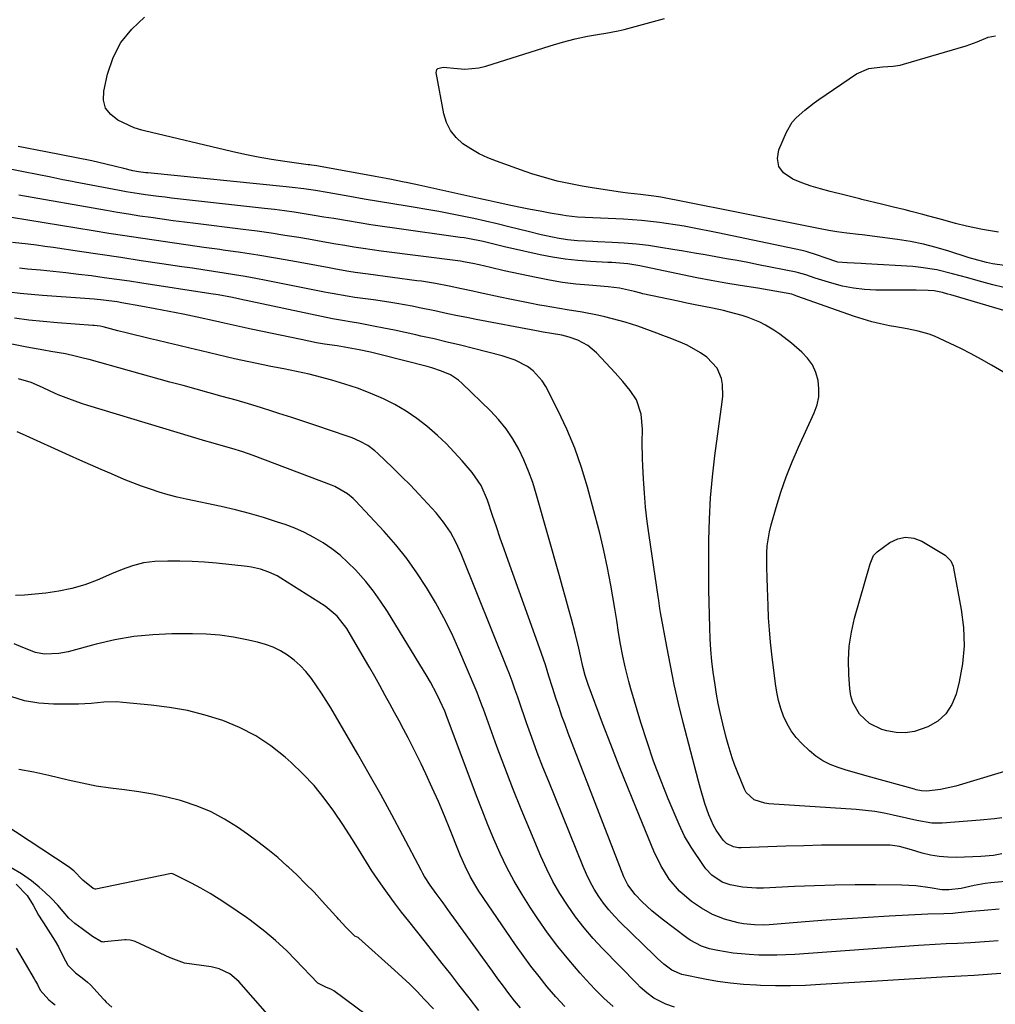
# Model space of a CAD drawing. Units: inches. Extents: x 1830745 to 1836073, y 431623 to 436908.
# Drawn here: x 1832416 to 1832716, y 436388 to 436692 of the extents above; entities that cross this region are included whole.
import ezdxf

# ---------------------------------------------------------------- set-up
doc = ezdxf.new("R2010")
doc.units = ezdxf.units.IN
doc.header["$MEASUREMENT"] = 0
doc.layers.add('7', color=7, linetype='Continuous')
doc.layers.add('8', color=7, linetype='Continuous')

msp = doc.modelspace()

# ---------------------------------------------------------------- linework, layer by layer
at = {"layer": '7', "color": 18}
for points in [[(1832719.01, 436608.95, 1964), (1832715.63, 436609.77, 1964), (1832712.26, 436610.67, 1964), (1832710.34, 436611.21, 1964), (1832707.94, 436611.88, 1964), (1832703.15, 436613.18, 1964), (1832698.33, 436614.38, 1964), (1832693.44, 436615.16, 1964), (1832690.97, 436615.38, 1964), (1832676.45, 436616.24, 1964), (1832675, 436616.32, 1964), (1832670.66, 436616.52, 1964), (1832667.8, 436616.79, 1964), (1832663.86, 436618.05, 1964), (1832661.56, 436618.94, 1964), (1832658.05, 436620.07, 1964), (1832656.85, 436620.36, 1964), (1832630.77, 436625.81, 1964), (1832628.7, 436626.24, 1964), (1832624.58, 436627.05, 1964), (1832620.44, 436627.81, 1964), (1832618.36, 436628.16, 1964), (1832614.2, 436628.79, 1964), (1832612.84, 436628.97, 1964), (1832610.07, 436629.32, 1964), (1832607.29, 436629.61, 1964), (1832604.51, 436629.82, 1964), (1832601.73, 436629.98, 1964), (1832592.22, 436630.41, 1964), (1832587.55, 436630.67, 1964), (1832584.07, 436631.05, 1964), (1832582.92, 436631.23, 1964), (1832579.11, 436631.9, 1964), (1832576.06, 436632.45, 1964), (1832573.02, 436633.03, 1964), (1832569.98, 436633.64, 1964), (1832566.95, 436634.28, 1964), (1832562.79, 436635.18, 1964), (1832559.93, 436635.81, 1964), (1832557.07, 436636.43, 1964), (1832538.55, 436640.53, 1964), (1832535.21, 436641.24, 1964), (1832533.54, 436641.58, 1964), (1832530.19, 436642.22, 1964), (1832528.51, 436642.54, 1964), (1832525.15, 436643.16, 1964), (1832508.74, 436646.16, 1964), (1832508.2, 436646.26, 1964), (1832507.12, 436646.43, 1964), (1832505.5, 436646.67, 1964), (1832504.96, 436646.75, 1964), (1832504.42, 436646.82, 1964), (1832497.24, 436647.81, 1964), (1832493.11, 436648.44, 1964), (1832489.01, 436649.15, 1964), (1832484.92, 436649.97, 1964), (1832480.85, 436650.88, 1964), (1832453.98, 436657.27, 1964), (1832453.18, 436657.46, 1964), (1832450.83, 436658.18, 1964), (1832445.78, 436660.55, 1964), (1832443.57, 436662.25, 1964), (1832442.01, 436664.25, 1964), (1832441.39, 436666.73, 1964), (1832441.4, 436669.5, 1964), (1832442.6, 436674.77, 1964), (1832444.36, 436679.87, 1964), (1832446.74, 436684.55, 1964), (1832450.05, 436688.63, 1964), (1832453.99, 436692.31, 1964)], [(1832756.14, 436610.62, 1966), (1832715.53, 436616.27, 1966), (1832713.63, 436616.61, 1966), (1832709.9, 436617.64, 1966), (1832708.98, 436617.93, 1966), (1832708.05, 436618.22, 1966), (1832702.09, 436620.14, 1966), (1832698.17, 436621.29, 1966), (1832694.21, 436622.29, 1966), (1832690.21, 436623.08, 1966), (1832686.17, 436623.73, 1966), (1832675.34, 436625.16, 1966), (1832674.21, 436625.31, 1966), (1832670.57, 436625.71, 1966), (1832667.53, 436626.09, 1966), (1832665.05, 436626.52, 1966), (1832661.32, 436627.26, 1966), (1832617.91, 436635.92, 1966), (1832616.33, 436636.23, 1966), (1832613.18, 436636.82, 1966), (1832611.09, 436637.13, 1966), (1832606.91, 436637.63, 1966), (1832603.02, 436638.07, 1966), (1832601.52, 436638.27, 1966), (1832600.03, 436638.48, 1966), (1832591.48, 436639.77, 1966), (1832588.92, 436640.19, 1966), (1832586.37, 436640.66, 1966), (1832583.82, 436641.19, 1966), (1832581.29, 436641.77, 1966), (1832578.78, 436642.43, 1966), (1832576.28, 436643.13, 1966), (1832573.8, 436643.91, 1966), (1832571.34, 436644.75, 1966), (1832562.57, 436647.87, 1966), (1832559.85, 436648.97, 1966), (1832557.2, 436650.21, 1966), (1832554.66, 436651.67, 1966), (1832552.21, 436653.27, 1966), (1832550.11, 436655.18, 1966), (1832548.37, 436657.31, 1966), (1832547.17, 436659.79, 1966), (1832546.33, 436662.49, 1966), (1832543.99, 436675.2, 1966), (1832544.02, 436675.71, 1966), (1832544.17, 436676.15, 1966), (1832544.49, 436676.48, 1966), (1832546.11, 436676.94, 1966), (1832550.55, 436676.45, 1966), (1832552.77, 436676.29, 1966), (1832557.13, 436676.66, 1966), (1832559.29, 436677.19, 1966), (1832579.08, 436683.49, 1966), (1832582.87, 436684.62, 1966), (1832586.81, 436685.63, 1966), (1832590.57, 436686.42, 1966), (1832594.36, 436687.03, 1966), (1832596.26, 436687.33, 1966), (1832600.02, 436688.1, 1966), (1832601.88, 436688.56, 1966), (1832614.35, 436691.93, 1966)], [(1832717.34, 436626.04, 1968), (1832714.85, 436626.39, 1968), (1832712.38, 436626.81, 1968), (1832709.92, 436627.31, 1968), (1832707.47, 436627.88, 1968), (1832704.1, 436628.73, 1968), (1832700.14, 436629.76, 1968), (1832695.88, 436630.95, 1968), (1832694.07, 436631.46, 1968), (1832690.43, 436632.4, 1968), (1832688.61, 436632.85, 1968), (1832684.95, 436633.71, 1968), (1832681.29, 436634.6, 1968), (1832675.2, 436636.09, 1968), (1832674.55, 436636.25, 1968), (1832670.07, 436637.41, 1968), (1832665.45, 436638.54, 1968), (1832662.51, 436639.33, 1968), (1832659.61, 436640.21, 1968), (1832656.75, 436641.21, 1968), (1832653.91, 436642.31, 1968), (1832651.05, 436644.26, 1968), (1832649.59, 436646.25, 1968), (1832649.25, 436648.69, 1968), (1832649.65, 436651.42, 1968), (1832651.98, 436656.82, 1968), (1832653.76, 436659.9, 1968), (1832654.91, 436661.25, 1968), (1832657.61, 436663.65, 1968), (1832660.5, 436665.85, 1968), (1832661.98, 436666.9, 1968), (1832673.61, 436674.82, 1968), (1832677.41, 436676.48, 1968), (1832681.61, 436677.01, 1968), (1832684.9, 436677.18, 1968), (1832687.05, 436677.52, 1968), (1832688.11, 436677.78, 1968), (1832707.43, 436683.46, 1968), (1832710.81, 436684.72, 1968), (1832714.12, 436686.11, 1968), (1832715.28, 436686.38, 1968), (1832716.46, 436686.57, 1968)], [(1832720.79, 436601.37, 1962), (1832702.63, 436606.66, 1962), (1832701.78, 436606.9, 1962), (1832700.06, 436607.36, 1962), (1832697.47, 436607.89, 1962), (1832695.71, 436608.03, 1962), (1832691.98, 436608.11, 1962), (1832690.15, 436608.14, 1962), (1832686.49, 436608.17, 1962), (1832679.51, 436608.17, 1962), (1832676.06, 436608.33, 1962), (1832672.65, 436608.7, 1962), (1832669.28, 436609.37, 1962), (1832665.94, 436610.25, 1962), (1832660.78, 436611.87, 1962), (1832657.89, 436612.84, 1962), (1832655.7, 436613.49, 1962), (1832654.95, 436613.66, 1962), (1832643.39, 436615.96, 1962), (1832640.09, 436616.6, 1962), (1832636.79, 436617.23, 1962), (1832633.49, 436617.83, 1962), (1832630.18, 436618.42, 1962), (1832626.87, 436619, 1962), (1832623.56, 436619.57, 1962), (1832620.24, 436620.12, 1962), (1832616.93, 436620.68, 1962), (1832613.12, 436621.31, 1962), (1832609.41, 436621.85, 1962), (1832605.68, 436622.31, 1962), (1832601.94, 436622.63, 1962), (1832598.2, 436622.86, 1962), (1832593.84, 436623.05, 1962), (1832592.26, 436623.12, 1962), (1832587.53, 436623.34, 1962), (1832584.39, 436623.62, 1962), (1832581.29, 436624.15, 1962), (1832580.34, 436624.34, 1962), (1832576.3, 436625.23, 1962), (1832572.29, 436626.19, 1962), (1832566.37, 436627.68, 1962), (1832562.78, 436628.55, 1962), (1832559.19, 436629.4, 1962), (1832555.58, 436630.19, 1962), (1832551.97, 436630.95, 1962), (1832548.34, 436631.67, 1962), (1832544.72, 436632.36, 1962), (1832541.08, 436633, 1962), (1832537.44, 436633.61, 1962), (1832535.02, 436634, 1962), (1832530.6, 436634.72, 1962), (1832526.17, 436635.46, 1962), (1832521.75, 436636.21, 1962), (1832517.33, 436636.98, 1962), (1832512.07, 436637.91, 1962), (1832510.28, 436638.22, 1962), (1832506.69, 436638.81, 1962), (1832503.1, 436639.35, 1962), (1832499.49, 436639.8, 1962), (1832497.69, 436640, 1962), (1832455.03, 436644.27, 1962), (1832454.44, 436644.33, 1962), (1832452.11, 436644.63, 1962), (1832450.39, 436644.96, 1962), (1832447.62, 436645.61, 1962), (1832445.02, 436646.25, 1962), (1832442.05, 436647.01, 1962), (1832437.74, 436647.97, 1962), (1832423.54, 436650.8, 1962), (1832415, 436652.47, 1962)], [(1832723.64, 436461.02, 1958), (1832704.18, 436455.18, 1958), (1832699.49, 436454.1, 1958), (1832695.26, 436453.58, 1958), (1832693.61, 436453.7, 1958), (1832691.98, 436454.07, 1958), (1832691.44, 436454.21, 1958), (1832677.99, 436457.93, 1958), (1832675.46, 436458.64, 1958), (1832672.93, 436459.37, 1958), (1832670.4, 436460.12, 1958), (1832667.89, 436460.88, 1958), (1832665.46, 436461.82, 1958), (1832663.16, 436462.96, 1958), (1832661.04, 436464.41, 1958), (1832659.04, 436466.06, 1958), (1832656.7, 436468.28, 1958), (1832654.97, 436470.17, 1958), (1832653.42, 436472.18, 1958), (1832652.16, 436474.37, 1958), (1832651.08, 436476.7, 1958), (1832650.24, 436479.14, 1958), (1832649.53, 436481.61, 1958), (1832648.99, 436484.13, 1958), (1832648.58, 436486.69, 1958), (1832647.45, 436495.84, 1958), (1832647.04, 436499.58, 1958), (1832646.7, 436503.32, 1958), (1832646.46, 436507.08, 1958), (1832646.3, 436510.83, 1958), (1832646.14, 436516.17, 1958), (1832646.01, 436519.45, 1958), (1832645.87, 436522.72, 1958), (1832645.92, 436527.11, 1958), (1832646.06, 436529.29, 1958), (1832646.72, 436533.59, 1958), (1832647.24, 436535.71, 1958), (1832648.8, 436541.08, 1958), (1832650.28, 436545.83, 1958), (1832651.91, 436550.53, 1958), (1832653.74, 436555.16, 1958), (1832655.71, 436559.73, 1958), (1832660.54, 436570.3, 1958), (1832661.39, 436572.74, 1958), (1832661.92, 436575.21, 1958), (1832661.98, 436577.74, 1958), (1832661.73, 436580.31, 1958), (1832660.98, 436582.77, 1958), (1832659.95, 436585.07, 1958), (1832658.48, 436587.11, 1958), (1832656.73, 436588.99, 1958), (1832653.57, 436591.75, 1958), (1832649.97, 436594.58, 1958), (1832648.05, 436595.83, 1958), (1832645.52, 436597.33, 1958), (1832643.76, 436598.23, 1958), (1832640.13, 436599.74, 1958), (1832638.26, 436600.35, 1958), (1832634.44, 436601.38, 1958), (1832632.51, 436601.82, 1958), (1832629.16, 436602.52, 1958), (1832626.51, 436603.06, 1958), (1832623.86, 436603.6, 1958), (1832621.21, 436604.15, 1958), (1832618.57, 436604.71, 1958), (1832607.65, 436607.03, 1958), (1832607.01, 436607.17, 1958), (1832605.11, 436607.71, 1958), (1832600.43, 436608.74, 1958), (1832596.97, 436609.15, 1958), (1832591.07, 436609.61, 1958), (1832586.98, 436610.02, 1958), (1832582.9, 436610.53, 1958), (1832578.84, 436611.2, 1958), (1832574.8, 436611.99, 1958), (1832564.9, 436614.12, 1958), (1832560.74, 436615.06, 1958), (1832557.18, 436615.93, 1958), (1832555.24, 436616.37, 1958), (1832552.4, 436616.89, 1958), (1832551.92, 436616.96, 1958), (1832551.44, 436617.03, 1958), (1832527.02, 436620.17, 1958), (1832524.2, 436620.55, 1958), (1832521.38, 436620.95, 1958), (1832518.57, 436621.4, 1958), (1832515.77, 436621.86, 1958), (1832512.96, 436622.35, 1958), (1832510.16, 436622.83, 1958), (1832507.35, 436623.32, 1958), (1832504.55, 436623.8, 1958), (1832501.6, 436624.31, 1958), (1832497.32, 436625.02, 1958), (1832493.04, 436625.68, 1958), (1832488.74, 436626.29, 1958), (1832484.44, 436626.85, 1958), (1832469.76, 436628.67, 1958), (1832466.31, 436629.1, 1958), (1832462.87, 436629.55, 1958), (1832459.42, 436630.01, 1958), (1832455.98, 436630.49, 1958), (1832452.54, 436630.99, 1958), (1832449.1, 436631.51, 1958), (1832445.67, 436632.07, 1958), (1832442.25, 436632.66, 1958), (1832415.21, 436637.41, 1958)], [(1832718.41, 436445.39, 1956), (1832716.17, 436445.09, 1956), (1832711.68, 436444.65, 1956), (1832699.96, 436443.76, 1956), (1832696.81, 436443.75, 1956), (1832692.13, 436444.53, 1956), (1832689.03, 436445.23, 1956), (1832684.92, 436446.2, 1956), (1832682.08, 436446.8, 1956), (1832679.23, 436447.3, 1956), (1832676.35, 436447.66, 1956), (1832673.46, 436447.92, 1956), (1832646.49, 436449.71, 1956), (1832645.32, 436449.86, 1956), (1832641.99, 436450.93, 1956), (1832639.53, 436453.18, 1956), (1832638.99, 436454.19, 1956), (1832636.77, 436459.78, 1956), (1832635.99, 436461.82, 1956), (1832635.27, 436463.87, 1956), (1832633.98, 436468.04, 1956), (1832633.41, 436470.15, 1956), (1832632.34, 436474.38, 1956), (1832631.53, 436477.87, 1956), (1832630.94, 436480.69, 1956), (1832630.39, 436483.53, 1956), (1832629.93, 436486.37, 1956), (1832629.37, 436490.33, 1956), (1832628.98, 436493.75, 1956), (1832628.66, 436497.18, 1956), (1832628.45, 436500.61, 1956), (1832628.32, 436504.05, 1956), (1832628.06, 436515.74, 1956), (1832628.05, 436516.11, 1956), (1832628.01, 436517.2, 1956), (1832627.99, 436518.29, 1956), (1832627.99, 436518.66, 1956), (1832628.05, 436531.01, 1956), (1832628.21, 436537.54, 1956), (1832628.55, 436544.06, 1956), (1832629.14, 436550.56, 1956), (1832629.89, 436557.05, 1956), (1832632.16, 436573.65, 1956), (1832632.32, 436575.46, 1956), (1832632.2, 436579.06, 1956), (1832631.92, 436580.86, 1956), (1832630.64, 436584.11, 1956), (1832627.42, 436587.43, 1956), (1832625.49, 436588.82, 1956), (1832621.36, 436591.16, 1956), (1832619.17, 436592.11, 1956), (1832615.78, 436593.4, 1956), (1832613.86, 436594.12, 1956), (1832611.95, 436594.84, 1956), (1832608.1, 436596.28, 1956), (1832606.17, 436596.97, 1956), (1832602.27, 436598.21, 1956), (1832600.29, 436598.75, 1956), (1832595.97, 436599.89, 1956), (1832593.66, 436600.44, 1956), (1832589.01, 436601.37, 1956), (1832584.32, 436602.07, 1956), (1832581.97, 436602.44, 1956), (1832577.29, 436603.25, 1956), (1832575.85, 436603.52, 1956), (1832572.8, 436604.1, 1956), (1832569.75, 436604.7, 1956), (1832566.7, 436605.32, 1956), (1832563.66, 436605.96, 1956), (1832557.02, 436607.39, 1956), (1832555.28, 436607.76, 1956), (1832551.8, 436608.52, 1956), (1832547.99, 436609.33, 1956), (1832543.72, 436610.16, 1956), (1832539.43, 436610.85, 1956), (1832537.99, 436611.04, 1956), (1832522.96, 436613.02, 1956), (1832518.96, 436613.59, 1956), (1832516.97, 436613.91, 1956), (1832512.98, 436614.6, 1956), (1832510.99, 436614.96, 1956), (1832507.02, 436615.68, 1956), (1832499.73, 436617.03, 1956), (1832494.37, 436617.98, 1956), (1832488.99, 436618.88, 1956), (1832483.61, 436619.72, 1956), (1832478.22, 436620.5, 1956), (1832477.21, 436620.64, 1956), (1832472.32, 436621.32, 1956), (1832467.43, 436622, 1956), (1832462.54, 436622.7, 1956), (1832457.65, 436623.4, 1956), (1832452.76, 436624.13, 1956), (1832447.88, 436624.87, 1956), (1832443, 436625.64, 1956), (1832438.13, 436626.43, 1956), (1832412.98, 436630.58, 1956)], [(1832718.41, 436434.26, 1954), (1832715.84, 436433.81, 1954), (1832711.94, 436433.45, 1954), (1832704.37, 436433.18, 1954), (1832701.7, 436433.22, 1954), (1832699.05, 436433.42, 1954), (1832696.43, 436433.88, 1954), (1832693.84, 436434.52, 1954), (1832690.53, 436435.49, 1954), (1832686.81, 436436.52, 1954), (1832683.97, 436436.95, 1954), (1832683.01, 436436.99, 1954), (1832673.88, 436437, 1954), (1832668.35, 436436.98, 1954), (1832662.82, 436436.92, 1954), (1832657.29, 436436.79, 1954), (1832651.76, 436436.63, 1954), (1832637.98, 436436.14, 1954), (1832637.18, 436436.16, 1954), (1832635.62, 436436.41, 1954), (1832633.5, 436437.42, 1954), (1832632.41, 436438.53, 1954), (1832630.33, 436441.55, 1954), (1832629.45, 436443.07, 1954), (1832628.05, 436446.28, 1954), (1832626.84, 436449.78, 1954), (1832625.43, 436454.39, 1954), (1832624.8, 436456.72, 1954), (1832620.14, 436474.83, 1954), (1832618.72, 436480.64, 1954), (1832617.38, 436486.46, 1954), (1832616.17, 436492.32, 1954), (1832615.05, 436498.19, 1954), (1832613.16, 436508.74, 1954), (1832612.95, 436509.97, 1954), (1832612.58, 436512.45, 1954), (1832612.49, 436513.07, 1954), (1832612.4, 436513.69, 1954), (1832609.62, 436532.42, 1954), (1832609.03, 436536.78, 1954), (1832608.53, 436541.15, 1954), (1832608.15, 436545.52, 1954), (1832607.84, 436549.91, 1954), (1832607.63, 436553.85, 1954), (1832607.53, 436556.27, 1954), (1832607.47, 436561.13, 1954), (1832607.58, 436565.3, 1954), (1832607.17, 436569.9, 1954), (1832605.68, 436574.25, 1954), (1832603.77, 436577.21, 1954), (1832601.54, 436579.97, 1954), (1832599.18, 436582.63, 1954), (1832593.42, 436588.79, 1954), (1832590.73, 436591.08, 1954), (1832587.6, 436592.7, 1954), (1832584.98, 436593.67, 1954), (1832582.65, 436594.25, 1954), (1832579.47, 436594.77, 1954), (1832576.91, 436595.2, 1954), (1832575.88, 436595.39, 1954), (1832574.85, 436595.58, 1954), (1832556.32, 436599.09, 1954), (1832553.4, 436599.66, 1954), (1832550.48, 436600.24, 1954), (1832547.57, 436600.84, 1954), (1832543.55, 436601.71, 1954), (1832538.84, 436602.69, 1954), (1832536.49, 436603.15, 1954), (1832531.76, 436604.01, 1954), (1832529.38, 436604.4, 1954), (1832524.63, 436605.11, 1954), (1832518.9, 436605.89, 1954), (1832516.54, 436606.24, 1954), (1832511.83, 436607.06, 1954), (1832510.66, 436607.29, 1954), (1832509.48, 436607.51, 1954), (1832491.51, 436611.08, 1954), (1832488.28, 436611.7, 1954), (1832485.04, 436612.29, 1954), (1832481.79, 436612.84, 1954), (1832478.54, 436613.36, 1954), (1832475.29, 436613.87, 1954), (1832472.03, 436614.36, 1954), (1832468.78, 436614.86, 1954), (1832465.52, 436615.34, 1954), (1832459.34, 436616.27, 1954), (1832453, 436617.21, 1954), (1832446.65, 436618.16, 1954), (1832440.3, 436619.1, 1954), (1832433.96, 436620.05, 1954), (1832425.81, 436621.26, 1954), (1832423.24, 436621.63, 1954), (1832420.67, 436621.99, 1954), (1832418.1, 436622.31, 1954), (1832413.31, 436622.87, 1954)], [(1832728.34, 436426.58, 1952), (1832714.99, 436425.31, 1952), (1832713.27, 436425.11, 1952), (1832709.86, 436424.53, 1952), (1832705.81, 436423.58, 1952), (1832702.06, 436423.14, 1952), (1832699.9, 436423.2, 1952), (1832696.27, 436423.8, 1952), (1832691.91, 436424.38, 1952), (1832689.72, 436424.52, 1952), (1832687.52, 436424.6, 1952), (1832679.41, 436424.69, 1952), (1832673.15, 436424.7, 1952), (1832666.9, 436424.63, 1952), (1832660.65, 436424.45, 1952), (1832654.4, 436424.19, 1952), (1832644.93, 436423.72, 1952), (1832642.76, 436423.69, 1952), (1832638.43, 436424.01, 1952), (1832634.61, 436424.7, 1952), (1832632.13, 436425.5, 1952), (1832628.91, 436427.7, 1952), (1832627.13, 436429.62, 1952), (1832626.34, 436430.68, 1952), (1832622.57, 436436.38, 1952), (1832620.55, 436439.76, 1952), (1832618.85, 436443.32, 1952), (1832615.53, 436451.21, 1952), (1832613.2, 436457.02, 1952), (1832610.99, 436462.87, 1952), (1832608.97, 436468.78, 1952), (1832607.09, 436474.75, 1952), (1832603.98, 436485.13, 1952), (1832603.34, 436487.4, 1952), (1832602.19, 436491.97, 1952), (1832601.5, 436495.24, 1952), (1832600.81, 436498.9, 1952), (1832600.2, 436502.59, 1952), (1832599.62, 436506.28, 1952), (1832599, 436509.96, 1952), (1832597.76, 436517.11, 1952), (1832596.74, 436522.5, 1952), (1832595.63, 436527.88, 1952), (1832594.37, 436533.22, 1952), (1832593, 436538.54, 1952), (1832590.6, 436547.4, 1952), (1832588.76, 436553.45, 1952), (1832586.67, 436559.4, 1952), (1832584.22, 436565.21, 1952), (1832581.53, 436570.93, 1952), (1832577.74, 436578.38, 1952), (1832576.63, 436580.18, 1952), (1832573.81, 436583.26, 1952), (1832572.12, 436584.54, 1952), (1832568.32, 436586.53, 1952), (1832564.26, 436587.9, 1952), (1832555.44, 436590.13, 1952), (1832551.4, 436591.13, 1952), (1832547.36, 436592.11, 1952), (1832543.31, 436593.06, 1952), (1832539.25, 436593.98, 1952), (1832537.63, 436594.35, 1952), (1832534.38, 436595.06, 1952), (1832531.12, 436595.75, 1952), (1832527.85, 436596.41, 1952), (1832524.58, 436597.06, 1952), (1832519.98, 436597.94, 1952), (1832518.03, 436598.29, 1952), (1832514.48, 436598.82, 1952), (1832511.95, 436599.29, 1952), (1832483.4, 436605.39, 1952), (1832481.18, 436605.85, 1952), (1832476.71, 436606.64, 1952), (1832474.47, 436606.99, 1952), (1832453.22, 436610.27, 1952), (1832449.32, 436610.86, 1952), (1832445.41, 436611.43, 1952), (1832441.51, 436611.97, 1952), (1832437.6, 436612.49, 1952), (1832433.68, 436612.98, 1952), (1832429.77, 436613.44, 1952), (1832425.84, 436613.86, 1952), (1832421.92, 436614.25, 1952), (1832417.92, 436614.62, 1952), (1832415.46, 436614.88, 1952)], [(1832717.3, 436407.5, 1948), (1832714.44, 436407.25, 1948), (1832711.58, 436407.05, 1948), (1832708.71, 436406.87, 1948), (1832704.69, 436406.66, 1948), (1832701.26, 436406.48, 1948), (1832697.83, 436406.32, 1948), (1832694.41, 436406.12, 1948), (1832692.69, 436406, 1948), (1832654.52, 436403.26, 1948), (1832651.76, 436403.11, 1948), (1832649, 436403.01, 1948), (1832646.24, 436403, 1948), (1832643.48, 436403.05, 1948), (1832640.43, 436403.2, 1948), (1832635.51, 436403.69, 1948), (1832630.76, 436404.43, 1948), (1832628.22, 436404.99, 1948), (1832625.75, 436405.82, 1948), (1832622.31, 436407.61, 1948), (1832621.24, 436408.36, 1948), (1832613.67, 436414.11, 1948), (1832610.49, 436416.68, 1948), (1832607.49, 436419.45, 1948), (1832605.26, 436421.69, 1948), (1832603.07, 436424.68, 1948), (1832602.23, 436426.34, 1948), (1832601.86, 436427.19, 1948), (1832584.67, 436471.53, 1948), (1832583.68, 436474.13, 1948), (1832582.73, 436476.74, 1948), (1832581.83, 436479.37, 1948), (1832580.96, 436482.02, 1948), (1832579.82, 436485.57, 1948), (1832578.72, 436489.07, 1948), (1832577.62, 436492.57, 1948), (1832576.45, 436496.06, 1948), (1832575.84, 436497.79, 1948), (1832566.17, 436524.73, 1948), (1832564.94, 436528.2, 1948), (1832563.72, 436531.68, 1948), (1832562.52, 436535.17, 1948), (1832561.34, 436538.66, 1948), (1832559.78, 436543.32, 1948), (1832557.84, 436547.83, 1948), (1832555.08, 436551.87, 1948), (1832551.94, 436555.5, 1948), (1832549.51, 436558.19, 1948), (1832546.99, 436560.8, 1948), (1832544.36, 436563.28, 1948), (1832541.08, 436566.16, 1948), (1832537.93, 436568.59, 1948), (1832534.66, 436570.84, 1948), (1832531.23, 436572.82, 1948), (1832527.67, 436574.62, 1948), (1832523.57, 436576.38, 1948), (1832519.71, 436577.87, 1948), (1832515.77, 436579.17, 1948), (1832511.79, 436580.35, 1948), (1832506.72, 436581.7, 1948), (1832504.78, 436582.2, 1948), (1832500.87, 436583.08, 1948), (1832496.93, 436583.84, 1948), (1832492.99, 436584.59, 1948), (1832490.54, 436585.06, 1948), (1832486.13, 436585.98, 1948), (1832481.74, 436586.98, 1948), (1832471.42, 436589.44, 1948), (1832467.98, 436590.26, 1948), (1832464.55, 436591.07, 1948), (1832461.12, 436591.87, 1948), (1832457.68, 436592.67, 1948), (1832455.88, 436593.09, 1948), (1832453.35, 436593.69, 1948), (1832450.82, 436594.3, 1948), (1832448.3, 436594.94, 1948), (1832445.78, 436595.6, 1948), (1832441.2, 436596.81, 1948), (1832440.3, 436596.99, 1948), (1832438.48, 436597.23, 1948), (1832438.02, 436597.27, 1948), (1832427.21, 436598.05, 1948), (1832422.77, 436598.44, 1948), (1832418.34, 436598.9, 1948), (1832413.92, 436599.49, 1948)], [(1832718.05, 436397.37, 1946), (1832713.97, 436397.03, 1946), (1832709.89, 436396.76, 1946), (1832705.81, 436396.52, 1946), (1832699.9, 436396.2, 1946), (1832694.9, 436395.92, 1946), (1832689.9, 436395.63, 1946), (1832684.9, 436395.33, 1946), (1832679.91, 436395.03, 1946), (1832662.49, 436393.94, 1946), (1832657.86, 436393.72, 1946), (1832653.23, 436393.6, 1946), (1832648.59, 436393.61, 1946), (1832643.96, 436393.72, 1946), (1832642.74, 436393.77, 1946), (1832638.73, 436394.02, 1946), (1832634.72, 436394.4, 1946), (1832630.74, 436394.96, 1946), (1832626.78, 436395.66, 1946), (1832619.69, 436397.07, 1946), (1832616.66, 436398.41, 1946), (1832614.19, 436400.3, 1946), (1832612.2, 436402.01, 1946), (1832611.24, 436402.91, 1946), (1832600.7, 436413.19, 1946), (1832598.9, 436415.07, 1946), (1832597.19, 436417.01, 1946), (1832595.59, 436419.06, 1946), (1832594.09, 436421.17, 1946), (1832592.71, 436423.38, 1946), (1832591.43, 436425.63, 1946), (1832590.29, 436427.96, 1946), (1832589.24, 436430.34, 1946), (1832578.65, 436456.56, 1946), (1832576.87, 436461.06, 1946), (1832575.13, 436465.58, 1946), (1832573.47, 436470.13, 1946), (1832571.84, 436474.69, 1946), (1832569.53, 436481.37, 1946), (1832569.1, 436482.61, 1946), (1832568.24, 436485.09, 1946), (1832567.38, 436487.56, 1946), (1832566.46, 436490.02, 1946), (1832565.98, 436491.23, 1946), (1832551.64, 436526.83, 1946), (1832550.12, 436530.21, 1946), (1832548.32, 436533.46, 1946), (1832546.25, 436536.53, 1946), (1832543.91, 436539.4, 1946), (1832541.24, 436542.35, 1946), (1832538.63, 436545.18, 1946), (1832535.98, 436547.97, 1946), (1832533.27, 436550.7, 1946), (1832530.52, 436553.39, 1946), (1832526, 436557.72, 1946), (1832525, 436558.61, 1946), (1832522.85, 436560.17, 1946), (1832520.51, 436561.47, 1946), (1832518.06, 436562.54, 1946), (1832516.8, 436563, 1946), (1832511.38, 436564.84, 1946), (1832507.4, 436566.18, 1946), (1832503.41, 436567.51, 1946), (1832499.41, 436568.82, 1946), (1832495.42, 436570.12, 1946), (1832493.55, 436570.72, 1946), (1832489.8, 436571.9, 1946), (1832486.04, 436573.05, 1946), (1832482.26, 436574.15, 1946), (1832477.99, 436575.34, 1946), (1832473.96, 436576.45, 1946), (1832469.92, 436577.55, 1946), (1832465.89, 436578.67, 1946), (1832461.85, 436579.78, 1946), (1832436.96, 436586.69, 1946), (1832435.5, 436587.08, 1946), (1832432.56, 436587.8, 1946), (1832429.61, 436588.44, 1946), (1832425.15, 436589.25, 1946), (1832422.92, 436589.61, 1946), (1832419.45, 436590.23, 1946), (1832417.72, 436590.56, 1946), (1832402.78, 436593.48, 1946)], [(1832617.45, 436387.01, 1944), (1832614.77, 436387.89, 1944), (1832611.07, 436389.77, 1944), (1832608.89, 436391.39, 1944), (1832606.85, 436393.19, 1944), (1832605.88, 436394.14, 1944), (1832595.26, 436405.06, 1944), (1832592.34, 436408.22, 1944), (1832589.54, 436411.49, 1944), (1832586.92, 436414.9, 1944), (1832584.42, 436418.4, 1944), (1832582.12, 436422.05, 1944), (1832579.96, 436425.77, 1944), (1832578.02, 436429.6, 1944), (1832576.23, 436433.52, 1944), (1832572.78, 436441.64, 1944), (1832570.13, 436448.02, 1944), (1832567.55, 436454.43, 1944), (1832565.08, 436460.88, 1944), (1832562.67, 436467.35, 1944), (1832558.49, 436478.86, 1944), (1832558.22, 436479.6, 1944), (1832557.14, 436482.56, 1944), (1832556.57, 436484.02, 1944), (1832556.27, 436484.75, 1944), (1832550.95, 436497.26, 1944), (1832548.72, 436502.19, 1944), (1832546.34, 436507.05, 1944), (1832543.74, 436511.8, 1944), (1832541, 436516.47, 1944), (1832538.01, 436520.99, 1944), (1832534.86, 436525.38, 1944), (1832531.46, 436529.58, 1944), (1832527.89, 436533.65, 1944), (1832519.09, 436543.11, 1944), (1832518.3, 436543.91, 1944), (1832516.59, 436545.35, 1944), (1832512.71, 436547.59, 1944), (1832511.67, 436548.02, 1944), (1832487.55, 436557.1, 1944), (1832484.28, 436558.26, 1944), (1832480.97, 436559.28, 1944), (1832477.63, 436560.23, 1944), (1832474.49, 436561.09, 1944), (1832472.93, 436561.54, 1944), (1832436.51, 436572.55, 1944), (1832434.54, 436573.18, 1944), (1832430.66, 436574.56, 1944), (1832427.41, 436575.88, 1944), (1832424.94, 436576.95, 1944), (1832422.5, 436578.1, 1944), (1832419.09, 436579.62, 1944), (1832415.1, 436580.82, 1944)], [(1832598.52, 436387.18, 1942), (1832595.61, 436389.8, 1942), (1832592.84, 436392.56, 1942), (1832590.16, 436395.41, 1942), (1832588.3, 436397.5, 1942), (1832584.84, 436401.54, 1942), (1832581.5, 436405.67, 1942), (1832578.32, 436409.93, 1942), (1832575.27, 436414.28, 1942), (1832573.01, 436417.64, 1942), (1832570.43, 436421.69, 1942), (1832568, 436425.83, 1942), (1832565.78, 436430.08, 1942), (1832563.69, 436434.41, 1942), (1832561.76, 436438.81, 1942), (1832559.89, 436443.24, 1942), (1832558.1, 436447.71, 1942), (1832556.37, 436452.2, 1942), (1832547.35, 436476.32, 1942), (1832547.17, 436476.81, 1942), (1832546.79, 436477.79, 1942), (1832546.59, 436478.27, 1942), (1832545.08, 436481.62, 1942), (1832544.18, 436483.51, 1942), (1832542.23, 436487.21, 1942), (1832541.16, 436489.02, 1942), (1832528.89, 436509, 1942), (1832526.81, 436512.18, 1942), (1832524.61, 436515.26, 1942), (1832522.24, 436518.22, 1942), (1832519.04, 436521.85, 1942), (1832516.74, 436524.17, 1942), (1832514.33, 436526.36, 1942), (1832511.75, 436528.35, 1942), (1832509.07, 436530.21, 1942), (1832506.26, 436531.87, 1942), (1832503.37, 436533.39, 1942), (1832500.39, 436534.69, 1942), (1832497.33, 436535.84, 1942), (1832495.01, 436536.62, 1942), (1832490.73, 436537.98, 1942), (1832486.41, 436539.24, 1942), (1832482.05, 436540.35, 1942), (1832477.67, 436541.35, 1942), (1832466.87, 436543.63, 1942), (1832464.07, 436544.28, 1942), (1832461.29, 436544.99, 1942), (1832458.54, 436545.82, 1942), (1832455.81, 436546.71, 1942), (1832453.1, 436547.68, 1942), (1832450.42, 436548.7, 1942), (1832447.75, 436549.77, 1942), (1832443.86, 436551.43, 1942), (1832440.6, 436552.85, 1942), (1832437.35, 436554.28, 1942), (1832434.1, 436555.72, 1942), (1832430.86, 436557.18, 1942), (1832416.36, 436563.73, 1942), (1832414.75, 436564.43, 1942)], [(1832569.94, 436386.79, 1938), (1832568.14, 436388.99, 1938), (1832566.39, 436391.23, 1938), (1832564.66, 436393.49, 1938), (1832562.96, 436395.77, 1938), (1832561.28, 436398.07, 1938), (1832549.42, 436414.52, 1938), (1832548.3, 436416.06, 1938), (1832546.06, 436419.13, 1938), (1832543.94, 436422, 1938), (1832542.09, 436424.62, 1938), (1832540.37, 436427.33, 1938), (1832539.85, 436428.26, 1938), (1832539.33, 436429.2, 1938), (1832533.65, 436439.98, 1938), (1832530.27, 436446.3, 1938), (1832526.83, 436452.58, 1938), (1832523.31, 436458.82, 1938), (1832519.74, 436465.03, 1938), (1832511.41, 436479.27, 1938), (1832510.01, 436481.58, 1938), (1832508.57, 436483.86, 1938), (1832507.06, 436486.1, 1938), (1832505.5, 436488.31, 1938), (1832503.73, 436490.53, 1938), (1832502.01, 436492.37, 1938), (1832500.12, 436494.04, 1938), (1832498.09, 436495.57, 1938), (1832495.92, 436496.88, 1938), (1832493.67, 436498.01, 1938), (1832491.31, 436498.88, 1938), (1832488.88, 436499.58, 1938), (1832485.59, 436500.32, 1938), (1832481.44, 436501.11, 1938), (1832477.27, 436501.71, 1938), (1832473.06, 436502.03, 1938), (1832468.84, 436502.15, 1938), (1832462.46, 436502.11, 1938), (1832456.54, 436501.85, 1938), (1832450.66, 436501.28, 1938), (1832444.85, 436500.26, 1938), (1832439.08, 436498.94, 1938), (1832430.44, 436496.61, 1938), (1832427.57, 436496.02, 1938), (1832423.18, 436495.83, 1938), (1832420.35, 436496.37, 1938), (1832416.45, 436497.9, 1938), (1832413.85, 436499.04, 1938)], [(1832557.09, 436385.99, 1936), (1832554.07, 436389.9, 1936), (1832550.98, 436393.9, 1936), (1832548.42, 436397.2, 1936), (1832545.84, 436400.49, 1936), (1832543.25, 436403.77, 1936), (1832540.65, 436407.03, 1936), (1832535.46, 436413.51, 1936), (1832533.24, 436416.34, 1936), (1832531.05, 436419.21, 1936), (1832528.93, 436422.12, 1936), (1832526.85, 436425.07, 1936), (1832524.11, 436429.08, 1936), (1832521.59, 436433.04, 1936), (1832519.18, 436437.06, 1936), (1832517.95, 436439.06, 1936), (1832515.39, 436442.99, 1936), (1832512.39, 436447.43, 1936), (1832509.43, 436451.47, 1936), (1832506.28, 436455.34, 1936), (1832502.86, 436458.97, 1936), (1832499.25, 436462.44, 1936), (1832497.37, 436464.11, 1936), (1832492.95, 436467.59, 1936), (1832488.31, 436470.7, 1936), (1832483.33, 436473.23, 1936), (1832478.14, 436475.39, 1936), (1832472.73, 436477.06, 1936), (1832467.26, 436478.45, 1936), (1832461.7, 436479.45, 1936), (1832456.09, 436480.18, 1936), (1832447.29, 436481, 1936), (1832445.34, 436481.12, 1936), (1832441.44, 436481.06, 1936), (1832437.53, 436480.69, 1936), (1832433.62, 436480.45, 1936), (1832431.66, 436480.42, 1936), (1832425.93, 436480.43, 1936), (1832421.43, 436480.76, 1936), (1832417.02, 436481.49, 1936), (1832412.76, 436482.82, 1936)], [(1832543.07, 436386.49, 1934), (1832540.29, 436389.48, 1934), (1832538.07, 436391.79, 1934), (1832535.81, 436394.07, 1934), (1832533.5, 436396.28, 1934), (1832531.14, 436398.45, 1934), (1832520.14, 436408.32, 1934), (1832519.91, 436408.49, 1934), (1832519.35, 436408.7, 1934), (1832518.85, 436408.88, 1934), (1832516.2, 436411.58, 1934), (1832513.79, 436414.17, 1934), (1832513.39, 436414.6, 1934), (1832513, 436415.04, 1934), (1832508.8, 436419.68, 1934), (1832506.27, 436422.41, 1934), (1832503.69, 436425.08, 1934), (1832501.03, 436427.68, 1934), (1832498.32, 436430.23, 1934), (1832498.01, 436430.52, 1934), (1832495.06, 436433.11, 1934), (1832492.05, 436435.63, 1934), (1832488.94, 436438.02, 1934), (1832485.77, 436440.34, 1934), (1832482.66, 436442.52, 1934), (1832478.67, 436445.02, 1934), (1832474.54, 436447.24, 1934), (1832470.22, 436449.02, 1934), (1832465.75, 436450.52, 1934), (1832465.12, 436450.7, 1934), (1832460.85, 436451.78, 1934), (1832456.55, 436452.72, 1934), (1832452.21, 436453.43, 1934), (1832447.84, 436454, 1934), (1832443.47, 436454.54, 1934), (1832439.12, 436455.2, 1934), (1832434.79, 436456.03, 1934), (1832430.49, 436456.98, 1934), (1832424.53, 436458.42, 1934), (1832419.89, 436459.45, 1934), (1832415.22, 436460.31, 1934)], [(1832532.77, 436376.87, 1932), (1832512.35, 436392.01, 1932), (1832511.62, 436392.48, 1932), (1832509.93, 436393.11, 1932), (1832507.41, 436394.44, 1932), (1832500.6, 436401.62, 1932), (1832497.92, 436404.32, 1932), (1832494.4, 436407.52, 1932), (1832491.12, 436410.31, 1932), (1832488.88, 436412.11, 1932), (1832486.58, 436413.82, 1932), (1832485.41, 436414.65, 1932), (1832479.74, 436418.53, 1932), (1832477.01, 436420.33, 1932), (1832474.23, 436422.05, 1932), (1832471.39, 436423.66, 1932), (1832468.5, 436425.2, 1932), (1832462.94, 436428.04, 1932), (1832462.66, 436428.14, 1932), (1832462.21, 436428.19, 1932), (1832461.77, 436428.15, 1932), (1832438.98, 436423.43, 1932), (1832438.79, 436423.41, 1932), (1832438.2, 436423.64, 1932), (1832435.02, 436426.19, 1932), (1832432.23, 436429.07, 1932), (1832430.41, 436430.41, 1932), (1832410.29, 436443.65, 1932)], [(1832414.45, 436405.15, 1932), (1832419.98, 436395.74, 1932), (1832420.38, 436395.05, 1932), (1832420.95, 436393.99, 1932), (1832421.84, 436392.19, 1932), (1832424.5, 436389.23, 1932), (1832425.55, 436388.45, 1932), (1832426.12, 436387.95, 1932), (1832426.47, 436387.59, 1932)]]:
    msp.add_polyline3d(points, dxfattribs=at)
at = {"layer": '8', "color": 18}
for points in [[(1832737.92, 436571.69, 1960), (1832715.2, 436584.96, 1960), (1832712.08, 436586.73, 1960), (1832708.92, 436588.45, 1960), (1832705.73, 436590.09, 1960), (1832702.5, 436591.68, 1960), (1832699.17, 436593.26, 1960), (1832697.57, 436593.96, 1960), (1832695.95, 436594.57, 1960), (1832692.59, 436595.47, 1960), (1832689.16, 436596.15, 1960), (1832685.72, 436596.8, 1960), (1832683.7, 436597.17, 1960), (1832680.99, 436597.73, 1960), (1832678.3, 436598.38, 1960), (1832675.64, 436599.16, 1960), (1832673, 436600.02, 1960), (1832655.21, 436606.31, 1960), (1832653.63, 436606.84, 1960), (1832650.15, 436607.5, 1960), (1832648.4, 436607.81, 1960), (1832644.9, 436608.41, 1960), (1832643.15, 436608.69, 1960), (1832637.7, 436609.54, 1960), (1832633.23, 436610.28, 1960), (1832628.77, 436611.07, 1960), (1832624.32, 436611.93, 1960), (1832619.88, 436612.84, 1960), (1832606.71, 436615.66, 1960), (1832603.06, 436616.25, 1960), (1832599.37, 436616.56, 1960), (1832598.13, 436616.63, 1960), (1832596.9, 436616.7, 1960), (1832591.52, 436616.94, 1960), (1832587.6, 436617.22, 1960), (1832583.71, 436617.63, 1960), (1832579.85, 436618.25, 1960), (1832576, 436619.01, 1960), (1832566.87, 436621.06, 1960), (1832565.46, 436621.39, 1960), (1832561.27, 436622.44, 1960), (1832558.47, 436623.14, 1960), (1832553.72, 436624.05, 1960), (1832552.53, 436624.23, 1960), (1832551.33, 436624.41, 1960), (1832531.05, 436627.2, 1960), (1832527.42, 436627.72, 1960), (1832523.79, 436628.26, 1960), (1832520.17, 436628.84, 1960), (1832516.55, 436629.45, 1960), (1832512.36, 436630.17, 1960), (1832509.32, 436630.68, 1960), (1832506.28, 436631.18, 1960), (1832503.24, 436631.68, 1960), (1832500.19, 436632.15, 1960), (1832497.14, 436632.59, 1960), (1832494.09, 436632.99, 1960), (1832491.03, 436633.35, 1960), (1832462.37, 436636.54, 1960), (1832460.36, 436636.77, 1960), (1832458.35, 436637.01, 1960), (1832454.33, 436637.53, 1960), (1832452.32, 436637.82, 1960), (1832448.32, 436638.47, 1960), (1832446.33, 436638.83, 1960), (1832432.59, 436641.43, 1960), (1832431.65, 436641.61, 1960), (1832428.82, 436642.19, 1960), (1832426, 436642.78, 1960), (1832425.06, 436642.97, 1960), (1832416.69, 436644.63, 1960), (1832411.57, 436645.64, 1960)], [(1832717.59, 436417.21, 1950), (1832712.93, 436416.81, 1950), (1832709.05, 436416.46, 1950), (1832704.96, 436416.06, 1950), (1832703.24, 436415.92, 1950), (1832700.49, 436415.8, 1950), (1832695.59, 436415.72, 1950), (1832683.61, 436415.04, 1950), (1832677.14, 436414.66, 1950), (1832670.67, 436414.24, 1950), (1832664.21, 436413.78, 1950), (1832657.74, 436413.29, 1950), (1832646.62, 436412.42, 1950), (1832644.82, 436412.32, 1950), (1832642.06, 436412.37, 1950), (1832638.71, 436412.7, 1950), (1832637.06, 436413.02, 1950), (1832632.86, 436414.16, 1950), (1832629.16, 436415.53, 1950), (1832625.74, 436417.49, 1950), (1832622.71, 436419.59, 1950), (1832618.95, 436422.72, 1950), (1832615.81, 436426.47, 1950), (1832613.22, 436430.65, 1950), (1832611.1, 436435.09, 1950), (1832605.68, 436448.2, 1950), (1832603, 436454.77, 1950), (1832600.37, 436461.36, 1950), (1832597.8, 436467.97, 1950), (1832595.28, 436474.6, 1950), (1832590.8, 436486.54, 1950), (1832589.91, 436489.29, 1950), (1832589.22, 436492.09, 1950), (1832588.5, 436495.34, 1950), (1832587.96, 436497.66, 1950), (1832586.81, 436502.29, 1950), (1832585.63, 436506.66, 1950), (1832584.72, 436509.99, 1950), (1832583.79, 436513.32, 1950), (1832582.87, 436516.64, 1950), (1832581.94, 436519.97, 1950), (1832574.82, 436545.31, 1950), (1832573.7, 436548.85, 1950), (1832572.45, 436552.34, 1950), (1832571, 436555.75, 1950), (1832569.4, 436559.1, 1950), (1832567.55, 436562.31, 1950), (1832565.51, 436565.37, 1950), (1832563.18, 436568.21, 1950), (1832560.66, 436570.91, 1950), (1832551.98, 436579.34, 1950), (1832550.84, 436580.33, 1950), (1832548.33, 436581.97, 1950), (1832545.54, 436583.17, 1950), (1832542.65, 436584.13, 1950), (1832541.18, 436584.55, 1950), (1832527.02, 436588.22, 1950), (1832523.64, 436589.04, 1950), (1832520.23, 436589.74, 1950), (1832516.8, 436590.35, 1950), (1832513.36, 436590.9, 1950), (1832509.51, 436591.5, 1950), (1832507.08, 436591.92, 1950), (1832502.26, 436592.87, 1950), (1832486.93, 436596.13, 1950), (1832484.15, 436596.72, 1950), (1832481.38, 436597.31, 1950), (1832478.61, 436597.92, 1950), (1832475.84, 436598.52, 1950), (1832470.25, 436599.75, 1950), (1832465.92, 436600.67, 1950), (1832461.59, 436601.56, 1950), (1832457.24, 436602.39, 1950), (1832452.89, 436603.2, 1950), (1832447.02, 436604.25, 1950), (1832445.6, 436604.48, 1950), (1832441.32, 436605.06, 1950), (1832438.46, 436605.34, 1950), (1832435.59, 436605.57, 1950), (1832422.53, 436606.49, 1950), (1832419.09, 436606.77, 1950), (1832415.65, 436607.11, 1950), (1832412.22, 436607.54, 1950)], [(1832672.39, 436481, 1960), (1832671.82, 436483.02, 1960), (1832671.47, 436485.13, 1960), (1832671.16, 436489.59, 1960), (1832671.08, 436493.98, 1960), (1832671.3, 436498.34, 1960), (1832671.98, 436502.65, 1960), (1832672.97, 436506.92, 1960), (1832677.77, 436523.73, 1960), (1832677.94, 436524.26, 1960), (1832678.83, 436526.29, 1960), (1832679.94, 436527.47, 1960), (1832683.84, 436530.29, 1960), (1832686.27, 436531.43, 1960), (1832688.72, 436531.98, 1960), (1832691.21, 436531.64, 1960), (1832693.73, 436530.71, 1960), (1832700.9, 436526.41, 1960), (1832702.62, 436524.67, 1960), (1832703.35, 436522.95, 1960), (1832703.5, 436522.34, 1960), (1832705.88, 436509.65, 1960), (1832706.56, 436504.06, 1960), (1832706.76, 436498.47, 1960), (1832706.25, 436492.91, 1960), (1832705.25, 436487.36, 1960), (1832704.31, 436483.56, 1960), (1832702.98, 436480.3, 1960), (1832701.16, 436477.45, 1960), (1832698.62, 436475.22, 1960), (1832695.6, 436473.41, 1960), (1832691.43, 436472.01, 1960), (1832688.62, 436471.56, 1960), (1832685.78, 436471.69, 1960), (1832682.91, 436472.2, 1960), (1832681.33, 436472.66, 1960), (1832677.53, 436474.44, 1960), (1832674.46, 436477.32, 1960), (1832672.39, 436481, 1960)], [(1832583.62, 436387.23, 1940), (1832580.87, 436390.21, 1940), (1832578.21, 436393.27, 1940), (1832575.66, 436396.43, 1940), (1832573.17, 436399.64, 1940), (1832570.77, 436402.91, 1940), (1832568.43, 436406.24, 1940), (1832557.13, 436422.8, 1940), (1832556.17, 436424.27, 1940), (1832554.42, 436427.29, 1940), (1832552.88, 436430.43, 1940), (1832551.47, 436433.63, 1940), (1832550.81, 436435.25, 1940), (1832548.25, 436441.69, 1940), (1832546.48, 436446.05, 1940), (1832544.65, 436450.38, 1940), (1832542.73, 436454.67, 1940), (1832540.77, 436458.95, 1940), (1832539.29, 436462.07, 1940), (1832538, 436464.75, 1940), (1832536.67, 436467.42, 1940), (1832535.3, 436470.06, 1940), (1832533.9, 436472.69, 1940), (1832532.48, 436475.3, 1940), (1832531.06, 436477.92, 1940), (1832529.64, 436480.54, 1940), (1832528.23, 436483.16, 1940), (1832526.56, 436486.22, 1940), (1832525.03, 436488.96, 1940), (1832523.46, 436491.69, 1940), (1832521.88, 436494.41, 1940), (1832516.34, 436503.76, 1940), (1832513.44, 436507.6, 1940), (1832509.72, 436510.65, 1940), (1832496.06, 436519.28, 1940), (1832494.86, 436519.98, 1940), (1832492.36, 436521.19, 1940), (1832489.74, 436522.1, 1940), (1832487.03, 436522.71, 1940), (1832485.65, 436522.91, 1940), (1832476.2, 436523.92, 1940), (1832472.45, 436524.24, 1940), (1832468.7, 436524.47, 1940), (1832464.94, 436524.55, 1940), (1832461.17, 436524.52, 1940), (1832457.13, 436524.42, 1940), (1832453.69, 436524.05, 1940), (1832450.34, 436523.15, 1940), (1832447.07, 436521.93, 1940), (1832443.83, 436520.61, 1940), (1832439.42, 436518.73, 1940), (1832435.56, 436517.29, 1940), (1832431.63, 436516.09, 1940), (1832427.61, 436515.26, 1940), (1832423.53, 436514.68, 1940), (1832416.95, 436514.04, 1940), (1832414.22, 436513.94, 1940)], [(1832496.33, 436379.76, 1930), (1832483.11, 436394.88, 1930), (1832480.32, 436397.27, 1930), (1832476.99, 436398.86, 1930), (1832475.8, 436399.17, 1930), (1832474.58, 436399.4, 1930), (1832466.33, 436400.54, 1930), (1832462.22, 436402.07, 1930), (1832461.9, 436402.23, 1930), (1832451.15, 436407.21, 1930), (1832450.77, 436407.37, 1930), (1832449.55, 436407.68, 1930), (1832448.3, 436407.73, 1930), (1832447.88, 436407.71, 1930), (1832441.66, 436407.1, 1930), (1832441.35, 436407.09, 1930), (1832441.05, 436407.1, 1930), (1832440.75, 436407.15, 1930), (1832438, 436408.77, 1930), (1832434.73, 436411.16, 1930), (1832432.51, 436412.76, 1930), (1832430.65, 436414.4, 1930), (1832428.95, 436416.45, 1930), (1832427.29, 436418.44, 1930), (1832425.24, 436420.58, 1930), (1832423.35, 436422.37, 1930), (1832421.55, 436423.98, 1930), (1832419.17, 436425.93, 1930), (1832416.04, 436428.09, 1930), (1832412.85, 436429.95, 1930)], [(1832414.44, 436424.9, 1930), (1832417.84, 436421.44, 1930), (1832419.61, 436418.41, 1930), (1832421.29, 436415.36, 1930), (1832422.48, 436413.61, 1930), (1832422.67, 436413.32, 1930), (1832422.86, 436413.02, 1930), (1832426.43, 436407.33, 1930), (1832427.43, 436405.63, 1930), (1832428.94, 436402.63, 1930), (1832430.4, 436399.99, 1930), (1832432.76, 436397.55, 1930), (1832434.81, 436396, 1930), (1832436.43, 436394.7, 1930), (1832437.3, 436393.83, 1930), (1832441.32, 436389.42, 1930), (1832441.61, 436389.12, 1930), (1832442.2, 436388.52, 1930), (1832443.89, 436386.96, 1930)]]:
    msp.add_polyline3d(points, dxfattribs=at)

doc.saveas('drawing.dxf')
